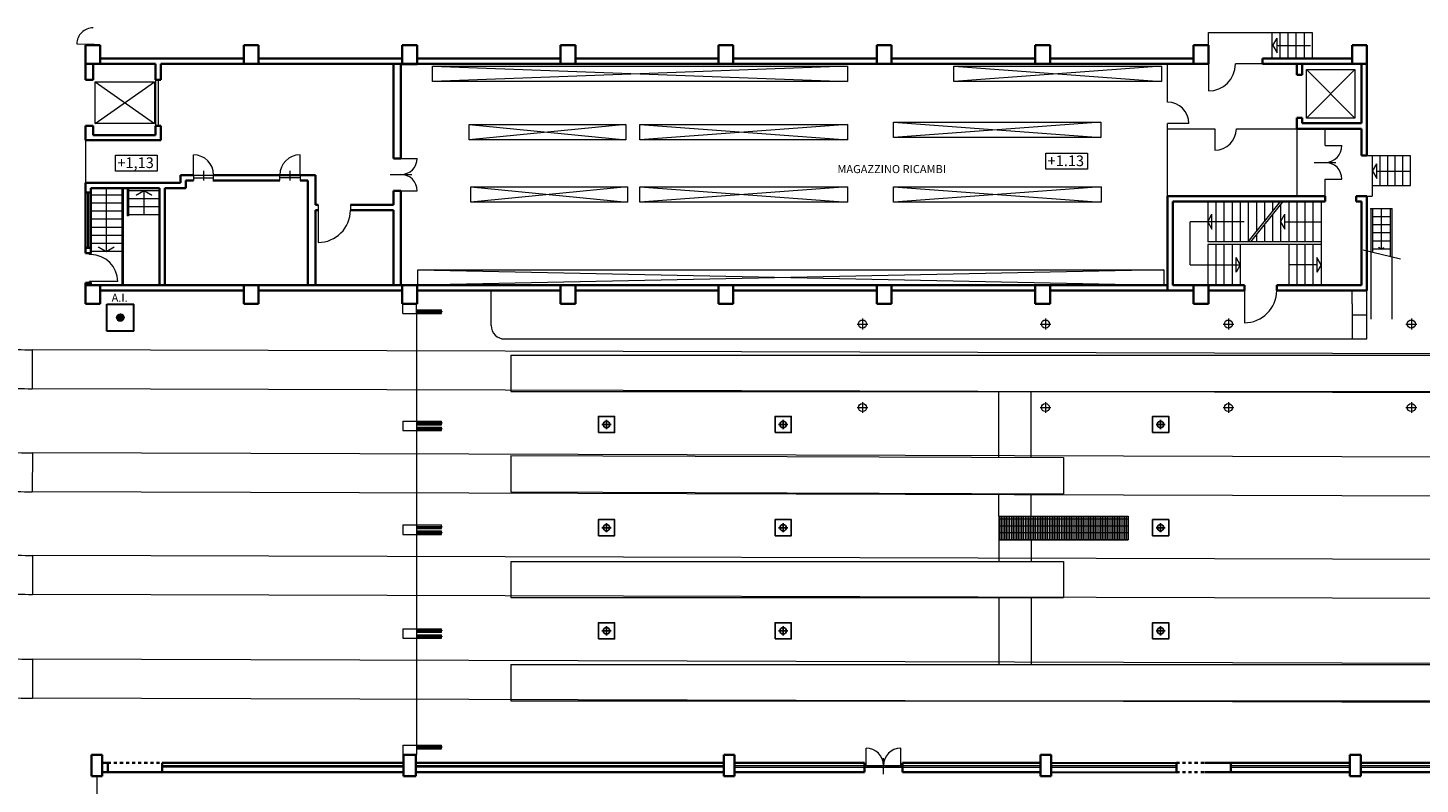
# Model space of a CAD drawing. Units: millimetres. Extents: x 558439 to 594201, y 181046 to 203134.
# Drawn here: x 570361 to 575524, y 184967 to 187772 of the extents above; entities that cross this region are included whole.
import ezdxf
from ezdxf.enums import TextEntityAlignment as Align

# ---------------------------------------------------------------- set-up
doc = ezdxf.new("R2010")
doc.units = ezdxf.units.MM
doc.header["$LTSCALE"] = 800
doc.header["$MEASUREMENT"] = 0
doc.header["$PDSIZE"] = -1
doc.linetypes.add('DASHED_PD2', pattern=[0.564444, 0.282222, -0.282222])
doc.linetypes.add('TRATTEGGIATA', pattern=[0.75, 0.5, -0.25])
doc.layers.get('0').update_dxf_attribs({"linetype": 'CONTINUOUS', "lineweight": 5})
for name, color, linetype, lineweight in [('CORDOLI', 8, 'CONTINUOUS', 15), ('FOSSE', 8, 'CONTINUOUS', 13), ('GRIGLIE', 8, 'CONTINUOUS', 9), ('MONTACARICHI', 8, 'CONTINUOUS', 15), ('MURI', 5, 'CONTINUOUS', 35), ('PILASTRI', 127, 'CONTINUOUS', 35), ('Retino grigio', 8, 'CONTINUOUS', 15), ('ROTAIE', 7, 'CONTINUOUS', 15), ('SCALE', 8, 'CONTINUOUS', 9), ('SERRAMENTI', 40, 'CONTINUOUS', 9), ('TESTALINO', 7, 'CONTINUOUS', 30)]:
    doc.layers.add(name, color=color, linetype=linetype, lineweight=lineweight)
doc.layers.add('SABBIERE', color=8, linetype='CONTINUOUS')
doc.layers.add('TESTI', color=7, linetype='CONTINUOUS')
doc.styles.add('ARIAL', font='arial.ttf')
doc.styles.get("Standard").update_dxf_attribs({"font": 'arial.ttf'})
doc.styles.add('VERDANA', font='verdana.ttf')

# ---------------------------------------------------------------- blocks, each defined once
blk = doc.blocks.new('*X11')
at = {"color": 0}
for p, q in [((122.84, 40.386), (127.64, 40.386)), ((122.873, 39.609), (122.873, 40.489)), ((122.936, 39.609), (122.936, 40.489)), ((122.999, 39.609), (122.999, 40.489)), ((123.063, 39.609), (123.063, 40.489)), ((123.126, 39.609), (123.126, 40.489)), ((123.19, 39.609), (123.19, 40.489)), ((123.254, 39.609), (123.254, 40.489)), ((123.317, 39.609), (123.317, 40.489)), ((123.38, 39.609), (123.38, 40.489)), ((123.444, 39.609), (123.444, 40.489)), ((123.507, 39.609), (123.507, 40.489)), ((123.571, 39.609), (123.571, 40.489)), ((123.635, 39.609), (123.635, 40.489)), ((123.698, 39.609), (123.698, 40.489)), ((123.761, 39.609), (123.761, 40.489)), ((123.825, 39.609), (123.825, 40.489)), ((123.888, 39.609), (123.888, 40.489)), ((123.952, 39.609), (123.952, 40.489)), ((124.016, 39.609), (124.016, 40.489)), ((124.079, 39.609), (124.079, 40.489)), ((124.142, 39.609), (124.142, 40.489)), ((124.206, 39.609), (124.206, 40.489)), ((124.269, 39.609), (124.269, 40.489)), ((124.333, 39.609), (124.333, 40.489)), ((124.397, 39.609), (124.397, 40.489)), ((124.46, 39.609), (124.46, 40.489)), ((124.523, 39.609), (124.523, 40.489)), ((124.587, 39.609), (124.587, 40.489)), ((124.65, 39.609), (124.65, 40.489)), ((124.714, 39.609), (124.714, 40.489)), ((124.778, 39.609), (124.778, 40.489)), ((124.841, 39.609), (124.841, 40.489)), ((124.904, 39.609), (124.904, 40.489)), ((124.968, 39.609), (124.968, 40.489)), ((125.031, 39.609), (125.031, 40.489)), ((125.095, 39.609), (125.095, 40.489)), ((125.159, 39.609), (125.159, 40.489)), ((125.222, 39.609), (125.222, 40.489)), ((125.285, 39.609), (125.285, 40.489)), ((125.349, 39.609), (125.349, 40.489)), ((125.412, 39.609), (125.412, 40.489)), ((125.476, 39.609), (125.476, 40.489)), ((125.54, 39.609), (125.54, 40.489)), ((125.603, 39.609), (125.603, 40.489)), ((125.666, 39.609), (125.666, 40.489)), ((125.73, 39.609), (125.73, 40.489)), ((125.793, 39.609), (125.793, 40.489)), ((125.857, 39.609), (125.857, 40.489)), ((125.921, 39.609), (125.921, 40.489)), ((125.984, 39.609), (125.984, 40.489)), ((126.047, 39.609), (126.047, 40.489)), ((126.111, 39.609), (126.111, 40.489)), ((126.174, 39.609), (126.174, 40.489)), ((126.238, 39.609), (126.238, 40.489)), ((126.302, 39.609), (126.302, 40.489)), ((126.365, 39.609), (126.365, 40.489)), ((126.428, 39.609), (126.428, 40.489)), ((126.492, 39.609), (126.492, 40.489)), ((126.555, 39.609), (126.555, 40.489)), ((126.619, 39.609), (126.619, 40.489)), ((126.683, 39.609), (126.683, 40.489)), ((126.746, 39.609), (126.746, 40.489)), ((126.809, 39.609), (126.809, 40.489)), ((126.873, 39.609), (126.873, 40.489)), ((126.936, 39.609), (126.936, 40.489)), ((127, 39.609), (127, 40.489)), ((127.064, 39.609), (127.064, 40.489)), ((127.127, 39.609), (127.127, 40.489)), ((127.191, 39.609), (127.191, 40.489)), ((127.254, 39.609), (127.254, 40.489)), ((127.317, 39.609), (127.317, 40.489)), ((127.381, 39.609), (127.381, 40.489)), ((127.445, 39.609), (127.445, 40.489)), ((127.508, 39.609), (127.508, 40.489)), ((127.572, 39.609), (127.572, 40.489)), ((127.635, 39.609), (127.635, 40.489)), ((122.84, 40.132), (127.64, 40.132)), ((122.84, 39.878), (127.64, 39.878)), ((122.84, 39.624), (127.64, 39.624))]:
    blk.add_line(p, q, dxfattribs=at)
blk = doc.blocks.new('FRECCIA')
at = {"layer": 'SCALE', "const_width": 0.25}
blk.add_lwpolyline([(-1.5, 0.87), (0, 0), (1.5, 0.87)], dxfattribs=at)

msp = doc.modelspace()

# ---------------------------------------------------------------- hatches: boundary and pattern name
at = {"layer": 'TESTALINO'}
msp.add_hatch(color=10, dxfattribs=at).paths.add_polyline_path([(570716.8249, 186697.6138, 1), (570691.8249, 186697.6138, 1)])

# ---------------------------------------------------------------- linework, layer by layer
at = {"layer": 'CORDOLI'}
for p, q in [((572079.5041, 186668.232), (572079.5041, 186798.232)), ((575272.0041, 186748.232), (575272.0041, 186798.232)), ((575327.0041, 186618.232), (575327.0041, 186798.232)), ((575272.0041, 186748.232), (575272.0041, 186618.232)), ((575272.0041, 186708.232), (575327.0041, 186708.232)), ((572129.5041, 186618.232), (575327.0041, 186618.232))]:
    msp.add_line(p, q, dxfattribs=at)
msp.add_arc((572129.5041, 186668.232), 50, 180, 270, dxfattribs=at)
at = {"layer": 'FOSSE'}
for p, q in [((572152.0041, 186558.232), (577752.0041, 186558.232)), ((572152.0041, 186558.232), (572152.0041, 186423.732)), ((572152.0041, 186423.732), (577752.0041, 186423.732)), ((572152.0041, 186185.9408), (574202.0041, 186178.522)), ((572152.0041, 186185.9408), (572152.0041, 186051.4408)), ((574202.0041, 186178.522), (574202.0041, 186044.022)), ((572152.0041, 186051.4408), (574202.0041, 186044.022)), ((572152.0041, 185793.232), (574202.0041, 185793.232)), ((572152.0041, 185793.232), (572152.0041, 185658.732)), ((574202.0041, 185793.232), (574202.0041, 185658.732)), ((572152.0041, 185658.732), (574202.0041, 185658.732)), ((572152.0041, 185410.732), (577752.0041, 185410.732)), ((572152.0041, 185410.732), (572152.0041, 185276.232)), ((572152.0041, 185276.232), (577752.0041, 185276.232))]:
    msp.add_line(p, q, dxfattribs=at)
at = {"layer": 'FOSSE', "linetype": 'TRATTEGGIATA'}
for p, q in [((573962.0041, 186179.3905), (573962.0041, 186423.732)), ((574082.0041, 186178.9562), (574082.0041, 186423.732)), ((573962.0041, 185961.232), (573962.0041, 186041.232)), ((574082.0041, 185961.232), (574082.0041, 186041.232)), ((573962.0041, 185873.232), (573962.0041, 185793.232)), ((574082.0041, 185873.232), (574082.0041, 185793.232)), ((573962.0041, 185658.732), (573962.0041, 185410.732)), ((574082.0041, 185658.732), (574082.0041, 185410.732))]:
    msp.add_line(p, q, dxfattribs=at)
at = {"layer": 'GRIGLIE'}
for p, q in [((573436.527, 186673.5571), (573476.527, 186673.5571)), ((573456.527, 186693.5571), (573456.527, 186653.5571)), ((574114.9903, 186673.5571), (574154.9903, 186673.5571)), ((574134.9903, 186693.5571), (574134.9903, 186653.5571)), ((574793.4535, 186673.5571), (574833.4535, 186673.5571)), ((574813.4535, 186693.5571), (574813.4535, 186653.5571)), ((575471.9167, 186673.5571), (575511.9167, 186673.5571)), ((575491.9167, 186693.5571), (575491.9167, 186653.5571)), ((573436.527, 186363.8431), (573476.527, 186363.8431)), ((573456.527, 186383.8431), (573456.527, 186343.8431)), ((574114.9903, 186363.8431), (574154.9903, 186363.8431)), ((574134.9903, 186383.8431), (574134.9903, 186343.8431)), ((574793.4535, 186363.8431), (574833.4535, 186363.8431)), ((574813.4535, 186383.8431), (574813.4535, 186343.8431)), ((575471.9167, 186363.8431), (575511.9167, 186363.8431)), ((575491.9167, 186383.8431), (575491.9167, 186343.8431)), ((573962.0041, 185961.232), (574442.0041, 185961.232)), ((574442.0041, 185961.232), (574442.0041, 185873.232)), ((573962.0041, 185873.232), (574442.0041, 185873.232))]:
    msp.add_line(p, q, dxfattribs=at)
at = {"layer": 'GRIGLIE', "linetype": 'Continuous'}
msp.add_line((573962.0041, 185961.232), (573962.0041, 185873.232), dxfattribs=at)
at = {"layer": 'GRIGLIE'}
for centre in [(573456.527, 186673.5571), (574134.9903, 186673.5571), (574813.4535, 186673.5571), (575491.9167, 186673.5571), (573456.527, 186363.8431), (574134.9903, 186363.8431), (574813.4535, 186363.8431), (575491.9167, 186363.8431)]:
    msp.add_circle(centre, 15, dxfattribs=at)
at = {"layer": 'MONTACARICHI'}
for p, q in [((575102.8574, 187617.732), (575282.8574, 187617.732)), ((575102.8574, 187437.732), (575102.8574, 187617.732)), ((575102.8574, 187617.732), (575282.8574, 187437.732)), ((575102.8574, 187437.732), (575282.8574, 187617.732)), ((575282.8574, 187617.732), (575282.8574, 187437.732)), ((570611.1363, 187571.582), (570830.4363, 187416.882)), ((570611.1363, 187416.882), (570830.4363, 187571.582)), ((570611.1363, 187416.882), (570611.1363, 187571.582)), ((570611.1363, 187571.582), (570830.4363, 187571.582)), ((570830.4363, 187571.582), (570830.4363, 187416.882)), ((570834.6161, 187579.232), (570834.6161, 187409.232)), ((570844.5601, 187579.232), (570844.5601, 187409.232)), ((575282.8574, 187437.732), (575102.8574, 187437.732)), ((570830.4363, 187416.882), (570611.1363, 187416.882))]:
    msp.add_line(p, q, dxfattribs=at)
at = {"layer": 'MURI'}
for p, q in [((570574.5041, 187579.232), (570574.5041, 187638.232)), ((570603.9574, 187579.232), (570603.9574, 187638.232)), ((570629.5041, 187658.232), (571162.0041, 187658.232)), ((570629.5041, 187638.232), (570834.6161, 187638.232)), ((570834.6161, 187638.232), (570834.6161, 187579.232)), ((570854.5041, 187638.232), (574684.5041, 187638.232)), ((570854.5041, 187579.232), (570854.5041, 187638.232)), ((571217.0041, 187658.232), (571749.5041, 187658.232)), ((571717.5041, 187638.1099), (571717.5041, 187288.1709)), ((571745.0041, 187288.1709), (571745.0041, 187638.1099)), ((571804.5041, 187658.232), (572337.0041, 187658.232)), ((572392.0041, 187658.232), (572922.0041, 187658.232)), ((572977.0041, 187658.232), (573509.5041, 187658.232)), ((573564.5041, 187658.232), (574097.0041, 187658.232)), ((574152.0041, 187658.232), (574684.5041, 187658.232)), ((574939.5041, 187658.232), (575272.0041, 187658.232)), ((574939.5041, 187658.232), (574939.5041, 187638.232)), ((574939.5041, 187638.232), (575272.0041, 187638.232)), ((575066.7574, 187598.232), (575066.7574, 187638.232)), ((575086.7574, 187598.232), (575086.7574, 187638.232)), ((575307.0041, 187418.232), (575307.0041, 187638.232)), ((575307.0041, 187618.232), (575307.0041, 187638.232)), ((575327.0041, 187298.232), (575327.0041, 187658.232)), ((575066.7574, 187598.232), (575086.7574, 187598.232)), ((570603.9574, 187579.232), (570574.5041, 187579.232)), ((570854.5041, 187579.232), (570834.6161, 187579.232)), ((575087.0041, 187438.532), (575067.0041, 187438.532)), ((575067.0041, 187438.532), (575067.0041, 187398.232)), ((575087.0041, 187418.232), (575087.0041, 187438.532)), ((570574.5041, 187355.232), (570574.5041, 187409.232)), ((570603.9574, 187409.232), (570574.5041, 187409.232)), ((570603.9574, 187374.5801), (570603.9574, 187409.232)), ((570834.6161, 187374.5801), (570603.9574, 187374.5801)), ((570834.6161, 187409.232), (570834.6161, 187374.5801)), ((570854.5041, 187409.232), (570834.6161, 187409.232)), ((570854.5041, 187355.232), (570854.5041, 187409.232)), ((575307.0041, 187398.232), (575067.0041, 187398.232)), ((575307.0041, 187418.232), (575087.0041, 187418.232)), ((575087.0041, 187418.232), (575258.0574, 187418.232)), ((575307.0041, 187298.232), (575307.0041, 187398.232)), ((570574.5041, 187355.232), (570854.5041, 187355.232)), ((571717.5041, 187288.1709), (571745.0041, 187288.1709)), ((575327.0041, 187298.232), (575307.0041, 187298.232)), ((570927.5041, 187197.232), (570927.5041, 187226.232)), ((570927.5041, 187226.232), (570975.2393, 187226.232)), ((571050.2393, 187226.232), (571427.5041, 187226.232)), ((571427.5041, 187226.232), (571427.5041, 187116.232)), ((570574.5041, 187197.232), (570574.5041, 186936.2112)), ((570574.5041, 187197.232), (570927.5041, 187197.232)), ((570594.5041, 187177.232), (570594.5041, 186936.2112)), ((570594.5041, 187177.232), (570849.5041, 187177.232)), ((570849.5041, 187177.232), (570849.5041, 186818.232)), ((570869.5041, 187177.232), (570869.5041, 186818.232)), ((570869.5041, 187177.232), (570947.5041, 187177.232)), ((570947.5041, 187206.232), (570975.2393, 187206.232)), ((570947.5041, 187177.232), (570947.5041, 187206.232)), ((571047.5235, 187206.232), (571295.687, 187206.232)), ((571370.687, 187206.232), (571400.0041, 187206.232)), ((571400.0041, 187206.232), (571400.0041, 186818.232)), ((571717.5041, 187168.1709), (571745.0041, 187168.1709)), ((571717.5041, 187168.1709), (571717.5041, 187116.232)), ((571745.0041, 186818.232), (571745.0041, 187168.1709)), ((570574.5041, 187161.2112), (570594.5041, 187161.2112)), ((571427.5041, 187116.232), (571437.5041, 187116.232)), ((571557.5041, 187116.232), (571717.5041, 187116.232)), ((574587.0041, 187148.232), (574587.0041, 186798.232)), ((575171.9791, 187148.232), (574587.0041, 187148.232)), ((574607.0041, 187128.232), (574607.0041, 186818.232)), ((575171.9791, 187128.232), (574607.0041, 187128.232)), ((575171.9791, 187148.232), (575171.9791, 187128.232)), ((575327.0041, 187148.232), (575287.0749, 187148.232)), ((575287.0749, 187148.232), (575287.0749, 187128.232)), ((575307.0041, 187128.232), (575287.0749, 187128.232)), ((575307.0041, 187128.232), (575307.0041, 186818.232)), ((575327.0041, 186798.232), (575327.0041, 187148.232)), ((571427.5041, 187096.232), (571437.5041, 187096.232)), ((571427.5041, 187096.232), (571427.5041, 186818.232)), ((571557.5041, 187096.232), (571717.5041, 187096.232)), ((571717.5041, 187096.232), (571717.5041, 186818.232)), ((570574.5041, 186956.2112), (570594.5041, 186956.2112)), ((570574.5041, 186936.2112), (570594.5041, 186936.2112)), ((570574.5041, 186826.2112), (570594.5041, 186826.2112)), ((570574.5041, 186826.2112), (570574.5041, 186818.232)), ((570574.5041, 186818.232), (571162.0041, 186818.232)), ((570594.5041, 186826.2112), (570594.5041, 186818.232)), ((571217.0041, 186818.232), (574024.5041, 186818.232)), ((574024.5041, 186818.232), (574587.0041, 186818.232)), ((574607.0041, 186818.232), (574714.5041, 186818.232)), ((574714.5041, 186818.232), (574872.5041, 186818.232)), ((574872.5041, 186818.232), (574872.5041, 186798.232)), ((574992.5041, 186818.232), (574992.5041, 186798.232)), ((574992.5041, 186818.232), (575307.0041, 186818.232)), ((570629.5041, 186798.232), (571134.5041, 186798.232)), ((570629.5041, 186798.232), (571162.0041, 186798.232)), ((571217.0041, 186798.232), (571704.5041, 186798.232)), ((571217.0041, 186798.232), (571749.5041, 186798.232)), ((571804.5041, 186798.232), (572337.0041, 186798.232)), ((571804.5041, 186798.232), (572274.5041, 186798.232)), ((572392.0041, 186798.232), (572922.0041, 186798.232)), ((572392.0041, 186798.232), (572922.0041, 186798.232)), ((572392.0041, 186798.232), (572844.5041, 186798.232)), ((572884.5041, 186798.232), (572922.0041, 186798.232)), ((572977.0041, 186798.232), (573509.5041, 186798.232)), ((572977.0041, 186798.232), (573414.5041, 186798.232)), ((573564.5041, 186798.232), (574097.0041, 186798.232)), ((573564.5041, 186798.232), (573984.5041, 186798.232)), ((574024.5041, 186798.232), (574097.0041, 186798.232)), ((574152.0041, 186798.232), (574684.5041, 186798.232)), ((574152.0041, 186798.232), (574554.5041, 186798.232)), ((574594.5041, 186798.232), (574684.5041, 186798.232)), ((574739.5041, 186798.232), (574872.5041, 186798.232)), ((574992.5041, 186798.232), (575327.0041, 186798.232)), ((570597.3066, 184996.232), (570597.3066, 185076.232)), ((570597.3066, 185076.232), (570637.3066, 185076.232)), ((570637.3066, 184996.232), (570637.3066, 185076.232)), ((571754.5041, 185076.232), (571799.5041, 185076.232)), ((571754.5041, 184996.232), (571754.5041, 185076.232)), ((571799.5041, 184996.232), (571799.5041, 185076.232)), ((572941.9962, 185076.232), (572981.9962, 185076.232)), ((572941.9962, 184996.232), (572941.9962, 185076.232)), ((572981.9962, 184996.232), (572981.9962, 185076.232)), ((570637.3066, 185046.232), (570657.7368, 185046.232)), ((570637.3066, 185011.232), (571754.5041, 185011.232)), ((570657.7368, 185046.232), (570657.6261, 185011.2322)), ((570859.5689, 185011.2323), (570859.6796, 185046.2322)), ((570859.6796, 185046.232), (571754.5041, 185046.232)), ((571799.5041, 185046.232), (572941.9962, 185046.232)), ((571799.5041, 185011.232), (572941.9962, 185011.232)), ((572981.9962, 185046.232), (573464.5041, 185046.232)), ((572981.9962, 185011.232), (573464.5041, 185011.232)), ((573464.5041, 185011.232), (573464.5041, 185046.232)), ((573604.5041, 185046.232), (574116.0686, 185046.232)), ((573604.5041, 185011.232), (573604.5041, 185046.232)), ((573604.5041, 185011.232), (574116.0686, 185011.232)), ((574156.0686, 185046.232), (574620.4383, 185044.7634)), ((574156.0686, 185011.232), (574620.3276, 185009.7637)), ((574620.4429, 185046.2318), (574620.3322, 185011.232)), ((574724.695, 185046.232), (575264.299, 185046.232)), ((574724.695, 185011.232), (575264.299, 185011.232)), ((574822.275, 185011.2322), (574822.3857, 185046.232)), ((575304.299, 185046.232), (576404.503, 185046.232)), ((575304.299, 185011.232), (576404.503, 185011.232)), ((570597.3066, 184996.232), (570637.3066, 184996.232)), ((571754.5041, 184996.232), (571799.5041, 184996.232)), ((572941.9962, 184996.232), (572981.9962, 184996.232))]:
    msp.add_line(p, q, dxfattribs=at)
at = {"layer": 'MURI', "linetype": 'DASHED_PD2', "ltscale": 0.05}
for p, q in [((570657.7368, 185046.232), (570859.6796, 185046.2322)), ((574620.3322, 185011.232), (574822.275, 185011.2322)), ((574620.4429, 185046.2318), (574822.3857, 185046.232))]:
    msp.add_line(p, q, dxfattribs=at)
at = {"layer": 'PILASTRI'}
for p, q in [((570574.5041, 187708.232), (570629.5041, 187708.232)), ((570574.5041, 187638.232), (570574.5041, 187708.232)), ((570629.5041, 187638.232), (570629.5041, 187708.232)), ((571162.0041, 187638.232), (571162.0041, 187708.232)), ((571162.0041, 187708.232), (571217.0041, 187708.232)), ((571217.0041, 187638.232), (571217.0041, 187708.232)), ((571749.5041, 187638.1099), (571749.5041, 187708.1099)), ((571749.5041, 187708.1099), (571804.5041, 187708.1099)), ((571804.5041, 187638.1099), (571804.5041, 187708.1099)), ((572337.0041, 187708.232), (572392.0041, 187708.232)), ((572337.0041, 187638.232), (572337.0041, 187708.232)), ((572392.0041, 187638.232), (572392.0041, 187708.232)), ((572922.0041, 187708.232), (572977.0041, 187708.232)), ((572922.0041, 187638.232), (572922.0041, 187708.232)), ((572977.0041, 187638.232), (572977.0041, 187708.232)), ((573509.5041, 187638.232), (573509.5041, 187708.232)), ((573509.5041, 187708.232), (573564.5041, 187708.232)), ((573564.5041, 187638.232), (573564.5041, 187708.232)), ((574097.0041, 187708.232), (574152.0041, 187708.232)), ((574097.0041, 187638.232), (574097.0041, 187708.232)), ((574152.0041, 187638.232), (574152.0041, 187708.232)), ((574684.5041, 187638.232), (574684.5041, 187708.232)), ((574684.5041, 187708.232), (574739.5041, 187708.232)), ((574739.5041, 187638.232), (574739.5041, 187708.232)), ((575272.0041, 187638.232), (575272.0041, 187708.232)), ((575272.0041, 187708.232), (575327.0041, 187708.232)), ((575327.0041, 187638.232), (575327.0041, 187708.232)), ((570574.5041, 187638.232), (570629.5041, 187638.232)), ((571162.0041, 187638.232), (571217.0041, 187638.232)), ((571749.5041, 187638.1099), (571804.5041, 187638.1099)), ((572337.0041, 187638.232), (572392.0041, 187638.232)), ((572922.0041, 187638.232), (572977.0041, 187638.232)), ((573509.5041, 187638.232), (573564.5041, 187638.232)), ((574097.0041, 187638.232), (574152.0041, 187638.232)), ((574684.5041, 187638.232), (574739.5041, 187638.232)), ((575272.0041, 187638.232), (575327.0041, 187638.232)), ((570574.5041, 186818.232), (570574.5041, 186817.9826)), ((570574.5041, 186748.232), (570574.5041, 186818.232)), ((570574.5041, 186818.232), (570629.5041, 186818.232)), ((570629.5041, 186748.232), (570629.5041, 186818.232)), ((571162.0041, 186748.232), (571162.0041, 186818.232)), ((571162.0041, 186818.232), (571217.0041, 186818.232)), ((571217.0041, 186748.232), (571217.0041, 186818.232)), ((571749.5041, 186748.232), (571749.5041, 186818.232)), ((571749.5041, 186818.232), (571804.5041, 186818.232)), ((571804.5041, 186748.232), (571804.5041, 186818.232)), ((572337.0041, 186748.232), (572337.0041, 186818.232)), ((572337.0041, 186818.232), (572392.0041, 186818.232)), ((572392.0041, 186748.232), (572392.0041, 186818.232)), ((572922.0041, 186748.232), (572922.0041, 186818.232)), ((572922.0041, 186818.232), (572977.0041, 186818.232)), ((572977.0041, 186748.232), (572977.0041, 186818.232)), ((573509.5041, 186748.232), (573509.5041, 186818.232)), ((573564.5041, 186748.232), (573564.5041, 186818.232)), ((574097.0041, 186748.232), (574097.0041, 186818.232)), ((574097.0041, 186818.232), (574152.0041, 186818.232)), ((574152.0041, 186748.232), (574152.0041, 186818.232)), ((574684.5041, 186748.232), (574684.5041, 186818.232)), ((574739.5041, 186748.232), (574739.5041, 186818.232)), ((571744.5041, 186798.232), (571749.5041, 186798.232)), ((572314.5041, 186798.232), (572337.0041, 186798.232)), ((573454.5041, 186798.232), (573509.5041, 186798.232)), ((570574.5041, 186748.232), (570629.5041, 186748.232)), ((571162.0041, 186748.232), (571217.0041, 186748.232)), ((571749.5041, 186748.232), (571752.0041, 186748.232)), ((571752.0041, 186748.232), (571802.0041, 186748.232)), ((571753.3761, 186748.1244), (571752.0041, 186748.232)), ((571802.0041, 186748.232), (571804.5041, 186748.232)), ((572337.0041, 186748.232), (572392.0041, 186748.232)), ((572922.0041, 186748.232), (572977.0041, 186748.232)), ((573509.5041, 186748.232), (573564.5041, 186748.232)), ((574097.0041, 186748.232), (574152.0041, 186748.232)), ((574684.5041, 186748.232), (574739.5041, 186748.232)), ((574116.0686, 185076.232), (574156.0686, 185076.232)), ((574116.0686, 184996.232), (574116.0686, 185076.232)), ((574156.0686, 184996.232), (574156.0686, 185076.232)), ((575264.299, 185076.232), (575304.299, 185076.232)), ((575264.299, 184996.232), (575264.299, 185076.232)), ((575304.299, 184996.232), (575304.299, 185076.232)), ((574116.0686, 184996.232), (574156.0686, 184996.232)), ((575264.299, 184996.232), (575304.299, 184996.232))]:
    msp.add_line(p, q, dxfattribs=at)
at = {"layer": 'Retino grigio'}
for p, q in [((571861.4325, 187629.7589), (573401.1603, 187572.7375)), ((573401.1603, 187629.7589), (571861.4325, 187572.7375)), ((573795.4194, 187629.7589), (574565.2833, 187572.7375)), ((574565.2833, 187629.7589), (573795.4194, 187572.7375)), ((571997.8515, 187414.2411), (572578.8118, 187357.2197)), ((572578.8118, 187414.2411), (571997.8515, 187357.2197)), ((572631.2964, 187414.2411), (573401.1603, 187357.2197)), ((573401.1603, 187414.2411), (572631.2964, 187357.2197)), ((573571.0334, 187422.4346), (574340.8973, 187365.4132)), ((574340.8973, 187422.4346), (573571.0334, 187365.4132)), ((572004.1864, 187182.6165), (572585.1467, 187125.5952)), ((572585.1467, 187182.6165), (572004.1864, 187125.5952)), ((572631.2964, 187182.6165), (573401.1603, 187125.5952)), ((573401.1603, 187182.6165), (572631.2964, 187125.5952)), ((573571.22, 187182.6165), (574341.0839, 187125.5952)), ((574341.0839, 187182.6165), (573571.22, 187125.5952)), ((571807.6384, 186875.2533), (574574.546, 186818.232)), ((574574.546, 186875.2533), (571807.6384, 186818.232))]:
    msp.add_line(p, q, dxfattribs=at)
for points in [[(573401.1603, 187572.7375), (571861.4325, 187572.7375), (571861.4325, 187629.7589), (573401.1603, 187629.7589)], [(574565.2833, 187572.7375), (573795.4194, 187572.7375), (573795.4194, 187629.7589), (574565.2833, 187629.7589)], [(572578.8118, 187357.2197), (571997.8515, 187357.2197), (571997.8515, 187414.2411), (572578.8118, 187414.2411)], [(573401.1603, 187357.2197), (572631.2964, 187357.2197), (572631.2964, 187414.2411), (573401.1603, 187414.2411)], [(574340.8973, 187365.4132), (573571.0334, 187365.4132), (573571.0334, 187422.4346), (574340.8973, 187422.4346)], [(572585.1467, 187125.5952), (572004.1864, 187125.5952), (572004.1864, 187182.6165), (572585.1467, 187182.6165)], [(573401.1603, 187125.5952), (572631.2964, 187125.5952), (572631.2964, 187182.6165), (573401.1603, 187182.6165)], [(574341.0839, 187125.5952), (573571.22, 187125.5952), (573571.22, 187182.6165), (574341.0839, 187182.6165)], [(574574.546, 186818.232), (571807.6384, 186818.232), (571807.6384, 186875.2533), (574574.546, 186875.2533)]]:
    msp.add_lwpolyline(points, close=True, dxfattribs=at)
at = {"layer": 'ROTAIE', "linetype": 'Continuous'}
for p, q in [((570377.421, 186578.2865), (570376.989, 186433.7872)), ((579466.7629, 186551.1101), (570377.421, 186578.2865)), ((579466.3309, 186406.6108), (570376.989, 186433.7872)), ((570377.9647, 186195.9254), (570377.5327, 186051.4261)), ((579802.9543, 186167.7455), (570377.9647, 186195.9254)), ((579802.5222, 186023.2461), (570377.5327, 186051.4261)), ((570378.5058, 185815.3572), (570378.0738, 185670.8579)), ((579464.4818, 185788.1909), (570378.5058, 185815.3572)), ((579464.0498, 185643.6915), (570378.0738, 185670.8579)), ((570379.053, 185430.5302), (570378.621, 185286.0308)), ((579463.3313, 185403.3689), (570379.053, 185430.5302)), ((579462.8992, 185258.8696), (570378.621, 185286.0308))]:
    msp.add_line(p, q, dxfattribs=at)
for centre, radius in [((570385.8092, 189383.774), 2805.5), ((570385.8092, 189383.774), 2950), ((570386.3529, 189001.4129), 2805.5), ((570386.3529, 189001.4129), 2950), ((570386.894, 188620.8447), 2805.5), ((570386.894, 188620.8447), 2950), ((570387.4412, 188236.0177), 2805.5), ((570387.4412, 188236.0177), 2950)]:
    msp.add_arc(centre, radius, 265.4018303, 269.8286907, dxfattribs=at)
at = {"layer": 'SABBIERE'}
for p, q in [((572490.0041, 186300.732), (572524.0041, 186300.732)), ((572507.0041, 186317.732), (572507.0041, 186283.732)), ((573145.0041, 186300.732), (573179.0041, 186300.732)), ((573162.0041, 186317.732), (573162.0041, 186283.732)), ((574545.0041, 186300.732), (574579.0041, 186300.732)), ((574562.0041, 186317.732), (574562.0041, 186283.732)), ((572507.0041, 185935.232), (572507.0041, 185901.232)), ((573162.0041, 185935.232), (573162.0041, 185901.232)), ((574562.0041, 185935.232), (574562.0041, 185901.232)), ((572490.0041, 185918.232), (572524.0041, 185918.232)), ((573145.0041, 185918.232), (573179.0041, 185918.232)), ((574545.0041, 185918.232), (574579.0041, 185918.232)), ((572490.0041, 185535.732), (572524.0041, 185535.732)), ((572507.0041, 185552.732), (572507.0041, 185518.732)), ((573145.0041, 185535.732), (573179.0041, 185535.732)), ((573162.0041, 185552.732), (573162.0041, 185518.732)), ((574545.0041, 185535.732), (574579.0041, 185535.732)), ((574562.0041, 185552.732), (574562.0041, 185518.732))]:
    msp.add_line(p, q, dxfattribs=at)
for points in [[(572477.0041, 186270.732), (572537.0041, 186270.732), (572537.0041, 186330.732), (572477.0041, 186330.732)], [(573132.0041, 186270.732), (573192.0041, 186270.732), (573192.0041, 186330.732), (573132.0041, 186330.732)], [(574532.0041, 186270.732), (574592.0041, 186270.732), (574592.0041, 186330.732), (574532.0041, 186330.732)], [(572477.0041, 185888.232), (572537.0041, 185888.232), (572537.0041, 185948.232), (572477.0041, 185948.232)], [(573132.0041, 185888.232), (573192.0041, 185888.232), (573192.0041, 185948.232), (573132.0041, 185948.232)], [(574532.0041, 185888.232), (574592.0041, 185888.232), (574592.0041, 185948.232), (574532.0041, 185948.232)], [(572477.0041, 185505.732), (572537.0041, 185505.732), (572537.0041, 185565.732), (572477.0041, 185565.732)], [(573132.0041, 185505.732), (573192.0041, 185505.732), (573192.0041, 185565.732), (573132.0041, 185565.732)], [(574532.0041, 185505.732), (574592.0041, 185505.732), (574592.0041, 185565.732), (574532.0041, 185565.732)]]:
    msp.add_lwpolyline(points, close=True, dxfattribs=at)
for centre in [(572507.0041, 186300.732), (573162.0041, 186300.732), (574562.0041, 186300.732), (572507.0041, 185918.232), (573162.0041, 185918.232), (574562.0041, 185918.232), (572507.0041, 185535.732), (573162.0041, 185535.732), (574562.0041, 185535.732)]:
    msp.add_circle(centre, 12, dxfattribs=at)
at = {"layer": 'SCALE'}
for p, q in [((574739.5041, 187755.1301), (574974.0041, 187755.1301)), ((574739.5041, 187708.232), (574739.5041, 187755.1301)), ((574974.0041, 187755.1301), (574974.0041, 187658.232)), ((574974.0041, 187755.1301), (575004.0041, 187755.1301)), ((575004.0041, 187755.1301), (575004.0041, 187658.232)), ((575004.0041, 187755.1301), (575034.0041, 187755.1301)), ((575034.0041, 187755.1301), (575034.0041, 187658.232)), ((575034.0041, 187755.1301), (575064.0041, 187755.1301)), ((575064.0041, 187755.1301), (575064.0041, 187658.232)), ((575064.0041, 187755.1301), (575094.0041, 187755.1301)), ((575094.0041, 187755.1301), (575094.0041, 187658.232)), ((575094.0041, 187755.1301), (575124.0041, 187755.1301)), ((575124.0041, 187755.1301), (575124.0041, 187658.232)), ((574978.6067, 187706.681), (574993.6892, 187734.018)), ((574978.6067, 187706.681), (574993.6892, 187679.3441)), ((574993.6892, 187679.3441), (574993.6892, 187734.018)), ((574993.6892, 187706.681), (575117.2816, 187706.681)), ((570574.5041, 187355.232), (570574.5041, 187197.232)), ((575327.0041, 187298.232), (575487.0041, 187298.232)), ((575347.0041, 187298.232), (575347.0041, 187148.232)), ((575375.0041, 187298.232), (575375.0041, 187187.2381)), ((575403.0041, 187298.232), (575403.0041, 187187.2381)), ((575431.0041, 187298.232), (575431.0041, 187187.2381)), ((575459.0041, 187298.232), (575459.0041, 187187.2381)), ((575487.0041, 187298.232), (575487.0041, 187187.2381)), ((575348.3292, 187240.6337), (575363.4116, 187267.9707)), ((575348.3292, 187240.6337), (575363.4116, 187213.2968)), ((575363.4116, 187213.2968), (575363.4116, 187267.9707)), ((575363.4116, 187240.6337), (575487.0041, 187240.6337)), ((570652.0041, 187177.232), (570652.0041, 186942.232)), ((570709.5041, 187177.232), (570709.5041, 186818.232)), ((570714.5041, 187177.232), (570714.5041, 186818.232)), ((570729.5041, 187177.232), (570729.5041, 187075.3775)), ((570734.5041, 187177.232), (570734.5041, 187075.3775)), ((570849.5041, 187168.232), (570734.5041, 187168.232)), ((570792.0041, 187168.232), (570792.0041, 187078.232)), ((575347.0041, 187187.2381), (575489.284, 187187.2381)), ((570709.5041, 187152.232), (570594.5041, 187152.232)), ((570709.5041, 187122.232), (570594.5041, 187122.232)), ((570849.5041, 187138.232), (570734.5041, 187138.232)), ((574737.0041, 187128.232), (574737.0041, 186978.232)), ((574767.0041, 187128.232), (574767.0041, 186978.232)), ((574797.0041, 187128.232), (574797.0041, 186978.232)), ((574827.0041, 187128.232), (574827.0041, 186978.232)), ((574857.0041, 187128.232), (574857.0041, 186978.232)), ((574887.0041, 186978.232), (575007.0041, 187128.232)), ((574887.0041, 187128.232), (574887.0041, 186978.232)), ((574895.9684, 186978.232), (575015.9684, 187128.232)), ((574917.0041, 187128.232), (574917.0041, 187015.732)), ((574947.0041, 187128.232), (574947.0041, 187053.232)), ((574977.0041, 187128.232), (574977.0041, 187090.732)), ((575007.0041, 187117.0265), (575007.0041, 186978.232)), ((575037.0041, 187128.232), (575037.0041, 186978.232)), ((575067.0041, 187128.232), (575067.0041, 186978.232)), ((575097.0041, 187128.232), (575097.0041, 186978.232)), ((575127.0041, 187128.232), (575127.0041, 186978.232)), ((575157.0041, 187128.232), (575157.0041, 186818.232)), ((575327.0041, 187148.232), (575347.0041, 187148.232)), ((570709.5041, 187092.232), (570594.5041, 187092.232)), ((570734.5041, 187075.3775), (570729.5041, 187075.3775)), ((570849.5041, 187108.232), (570734.5041, 187108.232)), ((570849.5041, 187078.232), (570734.5041, 187078.232)), ((574737.0041, 187053.232), (574752.0865, 187080.569)), ((574752.0865, 187025.895), (574752.0865, 187080.569)), ((574977.0041, 187079.5265), (574977.0041, 186978.232)), ((575007.0041, 187053.232), (575022.0865, 187080.569)), ((575022.0865, 187025.895), (575022.0865, 187080.569)), ((575341.3619, 187101.5193), (575341.3619, 186691.5193)), ((575419.3619, 187101.5193), (575341.3619, 187101.5193)), ((575347.3619, 187101.5193), (575347.3619, 186939.3821)), ((575413.3619, 187071.5193), (575347.3619, 187071.5193)), ((575380.3619, 187101.5193), (575380.3619, 186951.5193)), ((575413.3619, 187101.5193), (575413.3619, 186923.1649)), ((575419.3619, 187101.5193), (575419.3619, 186691.5193)), ((570709.5041, 187062.232), (570594.5041, 187062.232)), ((570709.5041, 187032.232), (570594.5041, 187032.232)), ((574871.9216, 187053.232), (574672.0041, 187053.232)), ((574672.0041, 186893.232), (574672.0041, 187053.232)), ((574737.0041, 187053.232), (574752.0865, 187025.895)), ((574947.0041, 187042.0265), (574947.0041, 186978.232)), ((575007.0041, 187053.232), (575022.0865, 187025.895)), ((575022.0865, 187053.232), (575157.0041, 187053.232)), ((575413.3619, 187041.5193), (575347.3619, 187041.5193)), ((570709.5041, 187002.232), (570594.5041, 187002.232)), ((570709.5041, 186972.232), (570594.5041, 186972.232)), ((575157.0041, 186978.232), (574737.0041, 186978.232)), ((574737.0041, 186968.232), (574737.0041, 186818.232)), ((575157.0041, 186968.232), (574737.0041, 186968.232)), ((574767.0041, 186968.232), (574767.0041, 186818.232)), ((574797.0041, 186968.232), (574797.0041, 186818.232)), ((574827.0041, 186968.232), (574827.0041, 186818.232)), ((574857.0041, 186968.232), (574857.0041, 186818.232)), ((574917.0041, 187004.5265), (574917.0041, 186978.232)), ((575037.0041, 186968.232), (575037.0041, 186818.232)), ((575067.0041, 186968.232), (575067.0041, 186818.232)), ((575097.0041, 186968.232), (575097.0041, 186818.232)), ((575127.0041, 186968.232), (575127.0041, 186818.232)), ((575413.3619, 187011.5193), (575347.3619, 187011.5193)), ((575413.3619, 186981.5193), (575347.3619, 186981.5193)), ((570709.5041, 186942.232), (570594.5041, 186942.232)), ((574857.0041, 186893.232), (574841.9216, 186920.569)), ((574841.9216, 186865.895), (574841.9216, 186920.569)), ((575157.0041, 186893.232), (575141.9216, 186920.569)), ((575141.9216, 186920.569), (575141.9216, 186865.895)), ((575451.1687, 186913.8752), (575312.7013, 186947.8987)), ((575413.3619, 186951.5193), (575347.3619, 186951.5193)), ((575380.3619, 186951.5193), (575368.4134, 186951.5193)), ((575380.3619, 186951.5193), (575370.1591, 186957.8377)), ((575380.3619, 186951.5193), (575390.5647, 186957.8377)), ((574672.0041, 186893.232), (574857.0041, 186893.232)), ((574857.0041, 186893.232), (574841.9216, 186865.895)), ((575141.9216, 186893.232), (575037.0041, 186893.232)), ((575157.0041, 186893.232), (575141.9216, 186865.895))]:
    msp.add_line(p, q, dxfattribs=at)
at = {"layer": 'SCALE', "color": 0, "linetype": 'ByBlock'}
for p in [(575341.3619, 187101.5193), (575419.3619, 187101.5193)]:
    msp.add_point(p, dxfattribs=at)
at = {"layer": 'SERRAMENTI'}
for p, q in [((570543.1052, 187712.624), (570603.1044, 187712.3142)), ((570603.0917, 187708.3142), (570603.1044, 187712.3142)), ((570603.1044, 187712.3142), (570607.1043, 187712.3015)), ((570607.0917, 187708.3016), (570607.1043, 187712.3015)), ((574587.0041, 187497.1835), (574587.0041, 187638.232)), ((574739.5041, 187638.232), (574739.5041, 187538.232)), ((574939.5041, 187638.232), (574839.5041, 187638.232)), ((574587.0041, 187398.232), (574587.0041, 187417.1835)), ((574667.0041, 187417.1835), (574587.0041, 187417.1835)), ((574587.0041, 187148.232), (574587.0041, 187398.232)), ((574587.0041, 187398.232), (574762.8558, 187398.232)), ((574762.8558, 187398.232), (574762.8558, 187318.232)), ((574842.8558, 187398.232), (575067.0041, 187398.232)), ((575067.0041, 187398.232), (575067.0041, 187148.232)), ((575171.9791, 187335.732), (575171.9791, 187398.232)), ((575171.9791, 187335.732), (575234.4791, 187335.732)), ((570975.2393, 187226.232), (570975.2393, 187301.232)), ((571370.687, 187226.232), (571370.687, 187301.232)), ((571745.0041, 187288.1709), (571805.0041, 187288.1709)), ((575131.9791, 187273.232), (575211.9791, 187273.232)), ((570975.2393, 187226.232), (571050.2393, 187226.232)), ((570975.2393, 187226.232), (570975.2393, 187206.232)), ((571012.7393, 187242.07), (571012.7393, 187206.232)), ((571050.2393, 187206.232), (571050.2393, 187226.232)), ((571370.687, 187226.232), (571295.687, 187226.232)), ((571295.687, 187206.232), (571295.687, 187226.232)), ((571333.187, 187242.07), (571333.187, 187206.232)), ((571370.687, 187226.232), (571370.687, 187206.232)), ((571705.0041, 187228.1709), (571785.0041, 187228.1709)), ((570975.2393, 187216.232), (571050.2393, 187216.232)), ((571370.687, 187216.232), (571295.687, 187216.232)), ((571745.0041, 187168.1709), (571805.0041, 187168.1709)), ((575171.9791, 187148.232), (575171.9791, 187210.732)), ((575171.9791, 187210.732), (575234.4791, 187210.732)), ((570581.9229, 187161.2112), (570581.9229, 186956.2112)), ((570586.1729, 187161.2112), (570586.1729, 186956.2112)), ((571437.5041, 187116.232), (571437.5041, 187096.232)), ((571437.5041, 187116.232), (571437.5041, 186976.232)), ((571557.5041, 187116.232), (571557.5041, 187096.232)), ((570589.5041, 186931.2112), (570589.5041, 186936.2112)), ((570594.5041, 186931.2112), (570589.5041, 186931.2112)), ((570594.5041, 186936.2112), (570594.5041, 186931.2112)), ((570589.5041, 186826.2112), (570589.5041, 186831.2112)), ((570594.5041, 186831.2112), (570589.5041, 186831.2112)), ((570694.5041, 186831.2112), (570594.5041, 186831.2112)), ((570594.5041, 186831.2112), (570594.5041, 186826.2112)), ((574872.5041, 186798.232), (574872.5041, 186678.232)), ((571752.0041, 186713.232), (571752.0041, 186748.232)), ((571752.0041, 186713.232), (571802.0041, 186713.232)), ((571802.0041, 186713.232), (571802.0041, 186748.232)), ((571805.0041, 186721.232), (571805.0041, 186726.232)), ((571805.0041, 186726.232), (571895.0041, 186726.232)), ((571805.0041, 186721.232), (571895.0041, 186721.232)), ((571805.0041, 186713.232), (571805.0041, 186718.232)), ((571805.0041, 186718.232), (571895.0041, 186718.232)), ((571805.0041, 186713.232), (571895.0041, 186713.232)), ((571895.0041, 186721.232), (571895.0041, 186726.232)), ((571895.0041, 186713.232), (571895.0041, 186718.232)), ((571752.0041, 186313.232), (571752.0041, 186278.232)), ((571752.0041, 186313.232), (571802.0041, 186313.232)), ((571802.0041, 186313.232), (571802.0041, 186278.232)), ((571805.0041, 186313.232), (571895.0041, 186313.232)), ((571805.0041, 186308.232), (571805.0041, 186313.232)), ((571805.0041, 186308.232), (571895.0041, 186308.232)), ((571805.0041, 186305.232), (571895.0041, 186305.232)), ((571805.0041, 186300.232), (571805.0041, 186305.232)), ((571805.0041, 186300.232), (571895.0041, 186300.232)), ((571805.0041, 186291.232), (571895.0041, 186291.232)), ((571805.0041, 186286.232), (571805.0041, 186291.232)), ((571895.0041, 186308.232), (571895.0041, 186313.232)), ((571895.0041, 186300.232), (571895.0041, 186305.232)), ((571895.0041, 186286.232), (571895.0041, 186291.232)), ((571752.0041, 186278.232), (571802.0041, 186278.232)), ((571805.0041, 186286.232), (571895.0041, 186286.232)), ((571805.0041, 186278.232), (571805.0041, 186283.232)), ((571805.0041, 186283.232), (571895.0041, 186283.232)), ((571805.0041, 186278.232), (571895.0041, 186278.232)), ((571895.0041, 186278.232), (571895.0041, 186283.232)), ((571752.0041, 185928.232), (571802.0041, 185928.232)), ((571752.0041, 185928.232), (571752.0041, 185893.232)), ((571802.0041, 185928.232), (571802.0041, 185893.232)), ((571805.0041, 185923.232), (571805.0041, 185928.232)), ((571805.0041, 185928.232), (571895.0041, 185928.232)), ((571895.0041, 185923.232), (571895.0041, 185928.232)), ((571752.0041, 185893.232), (571802.0041, 185893.232)), ((571805.0041, 185923.232), (571895.0041, 185923.232)), ((571805.0041, 185915.232), (571805.0041, 185920.232)), ((571805.0041, 185920.232), (571895.0041, 185920.232)), ((571805.0041, 185915.232), (571895.0041, 185915.232)), ((571805.0041, 185901.232), (571805.0041, 185906.232)), ((571805.0041, 185906.232), (571895.0041, 185906.232)), ((571805.0041, 185901.232), (571895.0041, 185901.232)), ((571805.0041, 185898.232), (571895.0041, 185898.232)), ((571805.0041, 185893.232), (571805.0041, 185898.232)), ((571805.0041, 185893.232), (571895.0041, 185893.232)), ((571895.0041, 185915.232), (571895.0041, 185920.232)), ((571895.0041, 185901.232), (571895.0041, 185906.232)), ((571895.0041, 185893.232), (571895.0041, 185898.232)), ((571752.0041, 185543.232), (571752.0041, 185508.232)), ((571752.0041, 185543.232), (571802.0041, 185543.232)), ((571802.0041, 185543.232), (571802.0041, 185508.232)), ((571805.0041, 185543.232), (571895.0041, 185543.232)), ((571805.0041, 185538.232), (571805.0041, 185543.232)), ((571805.0041, 185538.232), (571895.0041, 185538.232)), ((571805.0041, 185535.232), (571895.0041, 185535.232)), ((571805.0041, 185530.232), (571805.0041, 185535.232)), ((571805.0041, 185530.232), (571895.0041, 185530.232)), ((571805.0041, 185521.232), (571895.0041, 185521.232)), ((571805.0041, 185516.232), (571805.0041, 185521.232)), ((571805.0041, 185516.232), (571895.0041, 185516.232)), ((571895.0041, 185538.232), (571895.0041, 185543.232)), ((571895.0041, 185530.232), (571895.0041, 185535.232)), ((571752.0041, 185508.232), (571802.0041, 185508.232)), ((571805.0041, 185508.232), (571805.0041, 185513.232)), ((571805.0041, 185513.232), (571895.0041, 185513.232)), ((571805.0041, 185508.232), (571895.0041, 185508.232)), ((571895.0041, 185508.232), (571895.0041, 185513.232)), ((571752.0041, 185111.232), (571802.0041, 185111.232)), ((571752.0041, 185111.232), (571752.0041, 185076.232)), ((571802.0041, 185111.232), (571802.0041, 185076.232)), ((571805.0041, 185106.232), (571805.0041, 185111.232)), ((571805.0041, 185111.232), (571895.0041, 185111.232)), ((571805.0041, 185106.232), (571895.0041, 185106.232)), ((571805.0041, 185098.232), (571805.0041, 185103.232)), ((571805.0041, 185103.232), (571895.0041, 185103.232)), ((571895.0041, 185106.232), (571895.0041, 185111.232)), ((571895.0041, 185098.232), (571895.0041, 185103.232)), ((571752.0041, 185076.232), (571802.0041, 185076.232)), ((571805.0041, 185098.232), (571895.0041, 185098.232)), ((573470.1493, 185036.232), (573470.1493, 185100.232)), ((573534.1493, 185003.5376), (573534.1493, 185062.9264)), ((573598.1493, 185036.232), (573598.1493, 185100.232)), ((570859.6322, 185031.232), (571754.5041, 185031.232)), ((570859.648, 185036.232), (571754.5041, 185036.232)), ((571799.5041, 185036.232), (572941.9962, 185036.232)), ((571799.5041, 185031.232), (572941.9962, 185031.232)), ((572981.9962, 185036.232), (573464.5041, 185036.232)), ((572981.9962, 185030.232), (573464.5041, 185030.232)), ((573464.1493, 185036.232), (573604.1493, 185036.232)), ((573464.1493, 185030.232), (573604.1493, 185030.232)), ((573470.1493, 185030.232), (573470.1493, 185036.232)), ((573476.1493, 185030.232), (573476.1493, 185036.232)), ((573476.1493, 185033.232), (573528.1493, 185033.232)), ((573528.1493, 185030.232), (573528.1493, 185036.232)), ((573540.1493, 185030.232), (573540.1493, 185036.232)), ((573540.1493, 185033.232), (573592.1493, 185033.232)), ((573592.1493, 185030.232), (573592.1493, 185036.232)), ((573598.1493, 185030.232), (573598.1493, 185036.232)), ((573604.5041, 185036.232), (574116.0686, 185036.232)), ((573604.5041, 185030.232), (574116.0686, 185030.232)), ((574156.0686, 185036.232), (574620.4113, 185036.232)), ((574156.0686, 185030.232), (574620.3923, 185030.232)), ((574822.3351, 185030.232), (575264.299, 185030.232)), ((574822.3541, 185036.232), (575264.299, 185036.232)), ((575304.299, 185036.232), (576404.503, 185036.232)), ((575304.299, 185030.232), (576404.503, 185030.232))]:
    msp.add_line(p, q, dxfattribs=at)
at = {"layer": 'SERRAMENTI', "linetype": 'TRATTEGGIATA'}
for p, q in [((571802.0041, 186713.232), (571802.0041, 186313.232)), ((571802.0041, 186278.232), (571802.0041, 185928.232)), ((571802.0041, 185893.232), (571802.0041, 185543.232)), ((571802.0041, 185508.232), (571802.0041, 185111.232)), ((570617.3066, 184996.232), (570617.3066, 184596.232))]:
    msp.add_line(p, q, dxfattribs=at)
at = {"layer": 'SERRAMENTI', "color": 5}
msp.add_line((571895.0041, 185516.232), (571895.0041, 185521.232), dxfattribs=at)
at = {"layer": 'SERRAMENTI'}
for centre in [(571895.0041, 186719.732), (571895.0041, 186306.732), (571895.0041, 186284.732), (571895.0041, 185921.732), (571895.0041, 185899.732), (571895.0041, 185536.732), (571895.0041, 185514.732), (571895.0041, 185104.732)]:
    msp.add_circle(centre, 1.5, dxfattribs=at)
for centre, radius, start, end in [((570603.1044, 187712.3142), 60, 89.5731286, 179.7041525), ((574739.5041, 187638.232), 100, 270, 360), ((574587.0041, 187417.1835), 80, 0, 90), ((574762.8558, 187398.232), 80, 270, 0), ((575171.9791, 187335.732), 62.5, 270, 0), ((570975.2393, 187226.232), 75, 0, 90), ((571370.687, 187226.232), 75, 90, 180), ((571745.0041, 187288.1709), 60, 270, 0), ((575171.9791, 187210.732), 62.5, 0, 90), ((571745.0041, 187168.1709), 60, 0, 90), ((571437.5041, 187096.232), 120, 270, 0), ((570594.5041, 186831.2112), 100, 0, 90), ((574872.5041, 186798.232), 120, 270, 0), ((573470.1493, 185036.232), 64, 0, 90), ((573598.1493, 185036.232), 64, 90, 180)]:
    msp.add_arc(centre, radius, start, end, dxfattribs=at)
at = {"layer": 'TESTALINO', "color": 10}
for p, q in [((570654.3249, 186647.6138), (570654.3249, 186747.6138)), ((570654.3249, 186747.6138), (570754.3249, 186747.6138)), ((570754.3249, 186647.6138), (570754.3249, 186747.6138)), ((570754.3249, 186647.6138), (570654.3249, 186647.6138))]:
    msp.add_line(p, q, dxfattribs=at)
msp.add_circle((570704.3249, 186697.6138), 12.5, dxfattribs=at)
at = {"layer": 'TESTI', "color": 10, "lineweight": 0}
for points in [[(570686.2762, 187300.5973), (570841.2096, 187300.5973), (570841.2096, 187240.9182), (570686.2762, 187240.9182)], [(574135.9839, 187307.7414), (574290.9173, 187307.7414), (574290.9173, 187248.0623), (574135.9839, 187248.0623)]]:
    msp.add_lwpolyline(points, close=True, dxfattribs=at)

# ---------------------------------------------------------------- block references
at = {"layer": 'GRIGLIE', "xscale": 99.9999999996362, "yscale": 99.9999999996362, "zscale": 99.9999999996362}
msp.add_blockref('*X11', (561678.0281, 181912.3567), dxfattribs=at)
at = {"layer": 'SCALE', "xscale": -20, "yscale": 20, "zscale": 20, "rotation": 180}
msp.add_blockref('FRECCIA', (570792.0041, 187168.232), dxfattribs=at)
at = {"layer": 'SCALE', "xscale": -20, "yscale": 20, "zscale": 20}
msp.add_blockref('FRECCIA', (570652.0041, 186942.232), dxfattribs=at)

# ---------------------------------------------------------------- texts
at = {"layer": 'TESTALINO', "insert": (570671.8491, 186786.2508), "char_height": 30, "width": 1606.920753, "attachment_point": 1}
msp.add_mtext('A.I.', dxfattribs=at)
at = {"layer": 'TESTI'}
for s, height, style, p in [('+1,13', 39.66942, 'ARIAL', (570693.1737, 187272.0002)), ('+1.13', 39.66942, 'ARIAL', (574142.8813, 187279.1443)), ('MAGAZZINO RICAMBI', 30, 'VERDANA', (573363.4724, 187248.3827))]:
    msp.add_text(s, height=height, dxfattribs=dict(at, style=style)).set_placement(p, align=Align.MIDDLE_LEFT)

doc.saveas('drawing.dxf')
